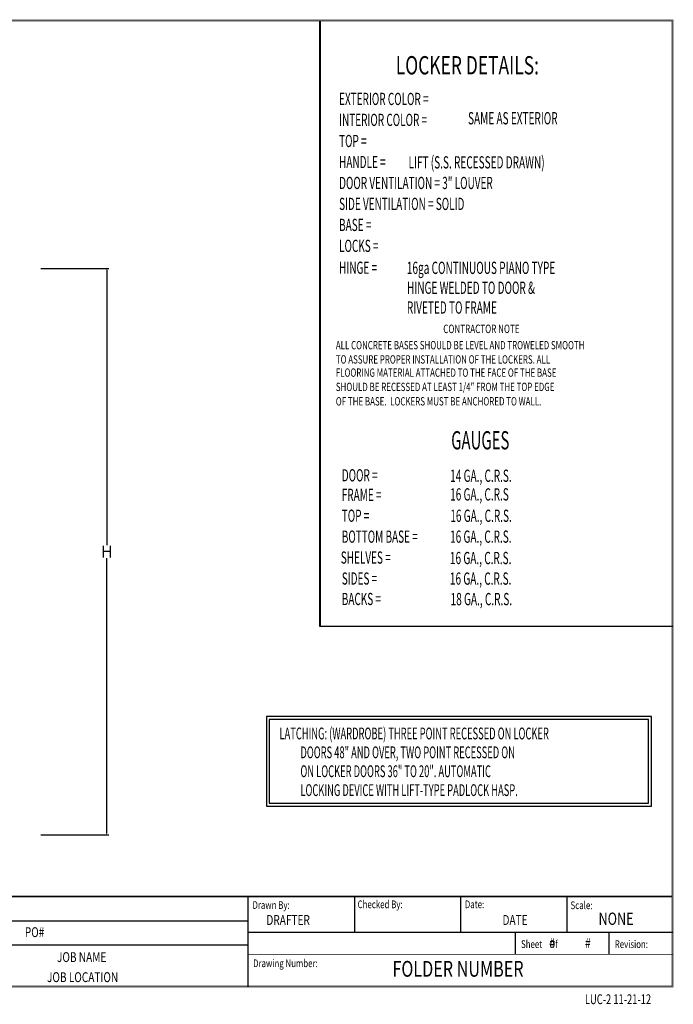
# Model space of a CAD drawing. Extents: x 0 to 196, y -2 to 123.
# Drawn here: x 113 to 196, y -2 to 123 of the extents above; entities that cross this region are included whole.
import ezdxf
from ezdxf.enums import TextEntityAlignment as Align

# ---------------------------------------------------------------- set-up
doc = ezdxf.new("R2010")
doc.units = 0
doc.header["$MEASUREMENT"] = 0
doc.header["$PDMODE"] = 2
doc.layers.get('0').update_dxf_attribs({"linetype": 'CONTINUOUS'})
doc.layers.get('DEFPOINTS').update_dxf_attribs({"linetype": 'CONTINUOUS'})
doc.layers.add('CK_LEVEL_9', color=7, linetype='CONTINUOUS')
doc.styles.add('S', font='SIMPLEX', dxfattribs={"width": 0.75})
doc.dimstyles.get("Standard").update_dxf_attribs({"dimtxt": 0.18, "dimasz": 0.18, "dimexe": 0.18, "dimexo": 0.0625, "dimgap": 0.09, "dimtad": 0, "dimtih": 1, "dimtoh": 1, "dimdec": 4, "dimzin": 0, "dimdsep": 46, "dimtxsty": 'Standard', "dimcen": 0.09, "dimadec": 0, "dimazin": 0, "dimtfac": 1, "dimtdec": 4, "dimtofl": 0, "dimtmove": 2, "dimatfit": 3, "dimfxl": 0, "dimtolj": 1, "dimtzin": 0, "dimarcsym": 0})

# ---------------------------------------------------------------- blocks, each defined once
blk = doc.blocks.new('*D1')
at = {"color": 7, "linetype": 'Continuous', "lineweight": -2}
for p, q in [((115.29, 91.32), (123.96, 91.32)), ((123.71, 91.14), (123.71, 56.16)), ((123.71, 19.5), (123.71, 54.48)), ((115.29, 19.32), (123.96, 19.32))]:
    blk.add_line(p, q, dxfattribs=at)
at = {"color": 7, "linetype": 'Continuous'}
for points in [[(123.68, 91.14), (123.74, 91.14), (123.71, 91.32)], [(123.68, 19.5), (123.74, 19.5), (123.71, 19.32)]]:
    blk.add_solid(points, dxfattribs=at)
at = {"layer": 'DEFPOINTS', "color": 0, "linetype": 'Continuous'}
for p in [(115.23, 91.32), (123.71, 91.32), (115.23, 19.32)]:
    blk.add_point(p, dxfattribs=at)
at = {"color": 7, "linetype": 'Continuous', "insert": (123.71, 55.32), "char_height": 1.5, "attachment_point": 5}
blk.add_mtext('\\A1;H', dxfattribs=at)

msp = doc.modelspace()

# ---------------------------------------------------------------- linework, layer by layer
for p, q in [((155.20055, 11.43157), (155.20055, 6.96221)), ((168.70071, 11.43157), (168.70071, 6.96221)), ((182.20087, 11.43157), (182.20087, 6.96221)), ((94.50768, 8.3912), (141.70039, 8.3912)), ((141.70838, 6.96221), (195.69303, 6.96221)), ((175.6238, 6.96221), (175.6238, 4.13655)), ((187.54185, 6.96221), (187.54185, 4.13655)), ((94.50768, 5.35084), (141.70039, 5.35084))]:
    msp.add_line(p, q)
at = {"const_width": 0.09718}
for points in [[(0, 0), (0, 122.87142), (195.70102, 122.87142), (195.70102, 0)], [(0.12226, 0.12226), (0.12226, 122.74916), (195.57876, 122.74916), (195.57876, 0.12226)]]:
    msp.add_lwpolyline(points, close=True, dxfattribs=at)
for points in [[(0.12226, 11.55968), (195.57876, 11.55968)], [(0.12226, 11.55716), (195.57876, 11.55716)], [(0.12226, 11.49688), (195.57876, 11.49688)], [(0.12226, 11.49437), (195.57876, 11.49437)], [(0.12226, 11.43408), (195.57876, 11.43408)], [(0.12226, 11.43157), (195.57876, 11.43157)], [(141.63759, 11.42906), (141.63759, -0.00251)], [(141.70039, 11.43157), (141.70039, 0)], [(141.70039, 4.13655), (195.68504, 4.13655)]]:
    msp.add_lwpolyline(points, dxfattribs=at)
at = {"layer": 'CK_LEVEL_9', "color": 7, "linetype": 'Continuous'}
for p, q in [((150.7546, 122.69801), (150.7546, 45.85173)), ((150.85181, 122.69801), (150.85181, 45.85173)), ((143.99152, 34.3571), (143.99152, 22.98873)), ((192.96355, 34.3571), (143.99152, 34.3571)), ((144.36352, 33.9851), (144.36352, 23.36073)), ((192.59155, 33.9851), (144.36352, 33.9851)), ((192.59155, 23.36073), (192.59155, 33.9851)), ((192.96355, 22.98873), (192.96355, 34.3571)), ((143.99152, 22.98873), (192.96355, 22.98873)), ((144.36352, 23.36073), (192.59155, 23.36073))]:
    msp.add_line(p, q, dxfattribs=at)
msp.add_polyline3d([(150.7546, 45.85173, 0), (195.62584, 45.85173, 0)], dxfattribs=at)

# ---------------------------------------------------------------- texts
at = {"style": 'S', "width": 0.75}
for s, height, p in [('Drawn By:', 0.979647, (142.21658, 9.91965)), ('Checked By:', 0.9796469, (155.59738, 10.00832)), ('Date:', 0.979647, (169.23133, 10.01031)), ('Scale:', 0.979647, (182.67323, 9.88745)), ('NONE', 1.567435, (186.24097, 7.88049)), ('PO#', 1.255941, (113.27427, 6.33483)), ('Sheet    Of', 0.9796469, (176.38093, 4.94999)), ('Revision:', 0.979647, (188.29757, 4.94589)), ('Drawing Number:', 0.9796469, (142.29878, 2.51933))]:
    msp.add_text(s, height=height, dxfattribs=at).set_placement(p)
for s, height, p in [('DRAFTER', 1.255941, (146.76133, 7.88049)), ('DATE', 1.255941, (175.6238, 7.88049)), ('#', 1.25594, (180.35084, 4.94815)), ('#', 1.25594, (184.88403, 4.94815)), ('JOB NAME', 1.255941, (120.50962, 3.16332)), ('FOLDER NUMBER', 2.0095064, (168.36611, 1.29591)), ('JOB LOCATION', 1.2559415, (120.62486, 0.61676))]:
    msp.add_text(s, height=height, dxfattribs=at).set_placement(p, align=Align.CENTER)
at = {"layer": 'CK_LEVEL_9', "color": 7, "linetype": 'Continuous'}
for s, height, width, p in [('LOCKER DETAILS:', 2.3220105, 0.7, (160.45141, 115.96949)), ('EXTERIOR COLOR =', 1.552146, 0.6, (153.24272, 112.07306)), ('INTERIOR COLOR =', 1.552146, 0.6, (153.24272, 109.41224)), ('SAME AS EXTERIOR', 1.5621285, 0.6, (169.64116, 109.61648)), ('TOP =', 1.552146, 0.6, (153.24272, 106.73079)), ('HANDLE =', 1.552146, 0.6, (153.24272, 104.05795)), ('LIFT (S.S. RECESSED DRAWN)', 1.5621285, 0.6, (162.07413, 104.01059)), ('DOOR VENTILATION = 3" LOUVER', 1.552146, 0.6, (153.24272, 101.39713)), ('SIDE VENTILATION = SOLID', 1.552146, 0.6, (153.24272, 98.73631)), ('BASE =', 1.552146, 0.6, (153.24272, 96.06347)), ('LOCKS =', 1.552146, 0.6, (153.24272, 93.40265)), ('HINGE =', 1.552146, 0.6, (153.24272, 90.62505)), ('16ga CONTINUOUS PIANO TYPE', 1.5621285, 0.6, (161.86284, 90.60446)), ('HINGE WELDED TO DOOR &', 1.5621285, 0.6, (161.88003, 88.07274)), ('RIVETED TO FRAME', 1.5621285, 0.6, (161.86016, 85.55813)), ('CONTRACTOR NOTE', 1.07733, 0.7, (166.48779, 83.09274)), ('ALL CONCRETE BASES SHOULD BE LEVEL AND TROWELED SMOOTH', 1.0582814, 0.7, (152.82804, 81.03026)), ('TO ASSURE PROPER INSTALLATION OF THE LOCKERS. ALL', 1.0582814, 0.7, (152.82804, 79.21607)), ('FLOORING MATERIAL ATTACHED TO THE FACE OF THE BASE', 1.0582814, 0.7, (152.82804, 77.54122)), ('SHOULD BE RECESSED AT LEAST 1/4" FROM THE TOP EDGE', 1.0582814, 0.7, (152.82804, 75.72702)), ('OF THE BASE.  LOCKERS MUST BE ANCHORED TO WALL.', 1.0582814, 0.7, (152.82804, 73.89197)), ('GAUGES', 2.32201, 0.6, (167.50104, 68.31195)), ('DOOR =', 1.552146, 0.6, (153.58567, 64.24628)), ('14 GA., C.R.S.', 1.5621285, 0.6, (167.37429, 64.18282)), ('FRAME =', 1.552146, 0.6, (153.58567, 61.76181)), ('16 GA., C.R.S', 1.5621285, 0.6, (167.36636, 61.81239)), ('TOP =', 1.552146, 0.6, (153.58567, 59.11063)), ('16 GA., C.R.S.', 1.5621285, 0.6, (167.38776, 59.09645)), ('BOTTOM BASE =', 1.552146, 0.6, (153.58567, 56.44981)), ('16 GA., C.R.S.', 1.5621285, 0.6, (167.3566, 56.44367)), ('SHELVES =', 1.552146, 0.6, (153.4611, 53.7909)), ('16 GA., C.R.S.', 1.5621285, 0.6, (167.3402, 53.72774)), ('SIDES =', 1.552146, 0.6, (153.58567, 51.12817)), ('16 GA., C.R.S.', 1.5621285, 0.6, (167.33885, 51.11624)), ('BACKS =', 1.552146, 0.6, (153.58567, 48.52898)), ('18 GA., C.R.S.', 1.5621285, 0.6, (167.42556, 48.50903)), ('LATCHING: (WARDROBE) THREE POINT RECESSED ON LOCKER', 1.5, 0.58, (145.66442, 31.46251)), ('          DOORS 48" AND OVER, TWO POINT RECESSED ON', 1.5, 0.58, (145.66442, 29.06251)), ('          ON LOCKER DOORS 36" TO 20". AUTOMATIC', 1.5, 0.58, (145.66442, 26.66251)), ('          LOCKING DEVICE WITH LIFT-TYPE PADLOCK HASP.', 1.5, 0.58, (145.66442, 24.26251)), ('LUC-2 11-21-12', 1.25, 0.7, (184.50423, -2.18411))]:
    msp.add_text(s, height=height, dxfattribs=dict(at, width=width)).set_placement(p)

# ---------------------------------------------------------------- dimensions: what is measured, and where the dimension line sits
at = {"color": 15, "linetype": 'Continuous'}
dim = msp.add_linear_dim(base=(123.70897, 91.3248), p1=(115.22974, 19.3248), p2=(115.22974, 91.3248), angle=90, text='H', dimstyle='Standard', override={"dimtxt": 1.5, "dimexe": 0.25, "dimclrd": 7, "dimclre": 7, "dimclrt": 7}, dxfattribs=at)
dim.commit()
dim.dimension.update_dxf_attribs({"geometry": '*D1', "text_midpoint": (123.70897, 55.3248)})

doc.saveas('drawing.dxf')
